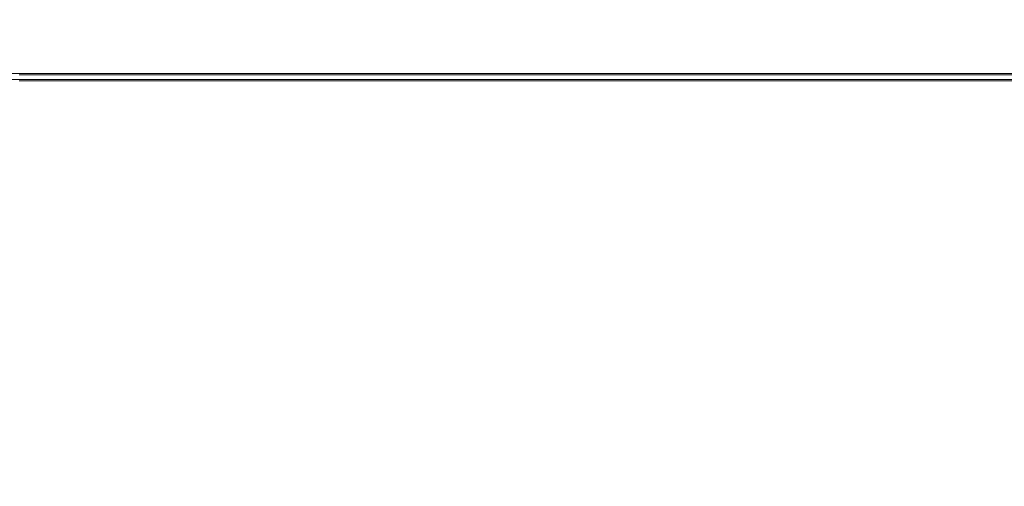
# Model space of a CAD drawing. Extents: x -96 to 104, y -160 to 0.
# Drawn here: x 59 to 66, y -36 to -33 of the extents above; entities that cross this region are included whole.
import ezdxf

# ---------------------------------------------------------------- set-up
doc = ezdxf.new("R2010")
doc.units = 0
doc.header["$LTSCALE"] = 500
doc.header["$MEASUREMENT"] = 0
doc.layers.add('DWXOUTLINES', color=7, linetype='Continuous')
doc.layers.add('FDESIGN_METAL_1', color=7, linetype='Continuous')

msp = doc.modelspace()

# ---------------------------------------------------------------- linework, layer by layer
at = {"layer": 'DWXOUTLINES', "color": 0, "lineweight": 0}
for p, q in [((65.06, -33.03, -19.4), (51.04, -33.03, -19.07)), ((53.02, -32.99, -19.72), (67.18, -32.99, -19.39)), ((65.06, -33.03, -19.4), (73.06, -33.03, -16.68))]:
    msp.add_line(p, q, dxfattribs=at)
at = {"layer": 'FDESIGN_METAL_1', "lineweight": 0}
for points, invisible_edges in [([(60.0081, -32.3166, -19.0827), (59.9904, -33.2211, -18.7209), (59.0719, -33.2211, -18.7435), (59.0719, -32.3166, -19.1058)], 15), ([(60.0081, -32.3166, 19.0319), (59.0719, -32.3166, 19.0549), (59.0719, -33.2211, 18.6926), (59.9903, -33.2211, 18.67)], 15), ([(60.9421, -32.3166, 18.9629), (60.0081, -32.3166, 19.0319), (59.9903, -33.2211, 18.67), (60.9066, -33.2211, 18.6024)], 15), ([(60.9421, -32.3166, -19.0138), (60.9066, -33.2211, -18.6532), (59.9904, -33.2211, -18.7209), (60.0081, -32.3166, -19.0827)], 15), ([(60.9421, -32.3166, -19.0138), (61.8716, -32.3166, -18.8992), (61.8184, -33.2211, -18.5408), (60.9066, -33.2211, -18.6532)], 15), ([(60.9421, -32.3166, 18.9629), (60.9066, -33.2211, 18.6024), (61.8184, -33.2211, 18.49), (61.8716, -32.3166, 18.8483)], 15), ([(61.8716, -32.3166, -18.8992), (62.7943, -32.3166, -18.7391), (62.7236, -33.2211, -18.3838), (61.8184, -33.2211, -18.5408)], 15), ([(61.8716, -32.3166, 18.8483), (61.8184, -33.2211, 18.49), (62.7236, -33.2211, 18.333), (62.7943, -32.3166, 18.6883)], 15), ([(63.708, -32.3166, -18.5339), (63.62, -33.2211, -18.1825), (62.7236, -33.2211, -18.3838), (62.7943, -32.3166, -18.7391)], 15), ([(63.708, -32.3166, 18.483), (62.7943, -32.3166, 18.6883), (62.7236, -33.2211, 18.333), (63.62, -33.2211, 18.1316)], 15), ([(64.6106, -32.3166, -18.2841), (64.5054, -33.2211, -17.9374), (63.62, -33.2211, -18.1825), (63.708, -32.3166, -18.5339)], 15), ([(64.6106, -32.3166, 18.2332), (63.708, -32.3166, 18.483), (63.62, -33.2211, 18.1316), (64.5054, -33.2211, 17.8866)], 15), ([(64.6106, -32.3166, -18.2841), (65.4999, -32.3166, -17.9903), (65.3778, -33.2211, -17.6492), (64.5054, -33.2211, -17.9374)], 15), ([(64.6106, -32.3166, 18.2332), (64.5054, -33.2211, 17.8866), (65.3778, -33.2211, 17.5984), (65.4999, -32.3166, 17.9395)], 15), ([(65.4999, -32.3166, -17.9903), (66.3736, -32.3166, -17.6533), (66.235, -33.2211, -17.3187), (65.3778, -33.2211, -17.6492)], 15), ([(65.4999, -32.3166, 17.9395), (65.3778, -33.2211, 17.5984), (66.235, -33.2211, 17.2678), (66.3736, -32.3166, 17.6025)], 15), ([(61.0578, -33.0399, -19.6304), (61.0667, -32.9318, -19.808), (59.0719, -32.9318, -19.808), (59.0719, -33.0399, -19.6304)], 7), ([(61.0667, -32.9318, -19.808), (61.074, -32.9983, -19.956), (59.0719, -32.9984, -19.956), (59.0719, -32.9318, -19.808)], 13), ([(63.0522, -33.0399, -19.5755), (63.0709, -32.9318, -19.7525), (61.0667, -32.9318, -19.808), (61.0578, -33.0399, -19.6304)], 7), ([(63.0709, -32.9318, -19.7525), (63.0864, -32.9983, -19.8999), (61.074, -32.9983, -19.956), (61.0667, -32.9318, -19.808)], 13), ([(63.0522, -33.0399, -19.5755), (65.0632, -33.0399, -19.4109), (65.0938, -32.9318, -19.5859), (63.0709, -32.9318, -19.7525)], 15), ([(63.0709, -32.9318, -19.7525), (65.0938, -32.9318, -19.5859), (65.1193, -32.9983, -19.7317), (63.0864, -32.9983, -19.8999)], 11), ([(65.0632, -33.0399, -19.4109), (67.0994, -33.0399, -19.0816), (67.1449, -32.9318, -19.2527), (65.0938, -32.9318, -19.5859)], 15), ([(65.0938, -32.9318, -19.5859), (67.1449, -32.9318, -19.2527), (67.1829, -32.9983, -19.3952), (65.1193, -32.9983, -19.7317)], 11), ([(61.0785, -33.1092, -20.0447), (59.0719, -33.1092, -20.0447), (59.0719, -32.9984, -19.956), (61.074, -32.9983, -19.956)], 15), ([(61.0578, -33.0399, -19.6304), (59.0719, -33.0399, -19.6304), (59.0719, -33.4529, -19.4528), (61.049, -33.4529, -19.4528)], 15), ([(63.0522, -33.0399, -19.5755), (61.0578, -33.0399, -19.6304), (61.049, -33.4529, -19.4528), (63.0335, -33.4529, -19.3986)], 15), ([(63.0957, -33.1092, -19.9883), (61.0785, -33.1092, -20.0447), (61.074, -32.9983, -19.956), (63.0864, -32.9983, -19.8999)], 15), ([(63.0522, -33.0399, -19.5755), (63.0335, -33.4529, -19.3986), (65.0327, -33.4529, -19.2359), (65.0632, -33.0399, -19.4109)], 7), ([(63.0957, -33.1092, -19.9883), (63.0864, -32.9983, -19.8999), (65.1193, -32.9983, -19.7317), (65.1346, -33.1092, -19.8191)], 15), ([(65.0632, -33.0399, -19.4109), (65.0327, -33.4529, -19.2359), (67.0539, -33.4529, -18.9105), (67.0994, -33.0399, -19.0816)], 7), ([(65.1346, -33.1092, -19.8191), (65.1193, -32.9983, -19.7317), (67.1829, -32.9983, -19.3952), (67.2056, -33.1092, -19.4807)], 15), ([(61.0807, -33.3725, -20.0891), (59.0719, -33.3725, -20.0891), (59.0719, -33.1092, -20.0447), (61.0785, -33.1092, -20.0447)], 15), ([(63.1004, -33.3725, -20.0326), (61.0807, -33.3725, -20.0891), (61.0785, -33.1092, -20.0447), (63.0957, -33.1092, -19.9883)], 15), ([(63.1004, -33.3725, -20.0326), (63.0957, -33.1092, -19.9883), (65.1346, -33.1092, -19.8191), (65.1422, -33.3725, -19.8629)], 15), ([(65.1422, -33.3725, -19.8629), (65.1346, -33.1092, -19.8191), (67.2056, -33.1092, -19.4807), (67.217, -33.3725, -19.5235)], 15), ([(59.9904, -33.2211, -18.7209), (59.9734, -34.1191, -18.3755), (59.0719, -34.1191, -18.3977), (59.0719, -33.2211, -18.7435)], 15), ([(59.9903, -33.2211, 18.67), (59.0719, -33.2211, 18.6926), (59.0719, -34.1191, 18.3469), (59.9734, -34.1191, 18.3247)], 15), ([(60.9066, -33.2211, -18.6532), (60.8727, -34.1191, -18.3092), (59.9734, -34.1191, -18.3755), (59.9904, -33.2211, -18.7209)], 15), ([(60.9066, -33.2211, 18.6024), (59.9903, -33.2211, 18.67), (59.9734, -34.1191, 18.3247), (60.8727, -34.1191, 18.2583)], 15), ([(60.9066, -33.2211, -18.6532), (61.8184, -33.2211, -18.5408), (61.7677, -34.1191, -18.1988), (60.8727, -34.1191, -18.3092)], 15), ([(60.9066, -33.2211, 18.6024), (60.8727, -34.1191, 18.2583), (61.7677, -34.1191, 18.148), (61.8184, -33.2211, 18.49)], 15), ([(61.8184, -33.2211, -18.5408), (62.7236, -33.2211, -18.3838), (62.6562, -34.1191, -18.0447), (61.7677, -34.1191, -18.1988)], 15), ([(61.8184, -33.2211, 18.49), (61.7677, -34.1191, 18.148), (62.6562, -34.1191, 17.9939), (62.7236, -33.2211, 18.333)], 15), ([(63.62, -33.2211, -18.1825), (63.536, -34.1191, -17.8471), (62.6562, -34.1191, -18.0447), (62.7236, -33.2211, -18.3838)], 15), ([(63.62, -33.2211, 18.1316), (62.7236, -33.2211, 18.333), (62.6562, -34.1191, 17.9939), (63.536, -34.1191, 17.7962)], 15), ([(64.5054, -33.2211, -17.9374), (64.4051, -34.1191, -17.6065), (63.536, -34.1191, -17.8471), (63.62, -33.2211, -18.1825)], 15), ([(64.5054, -33.2211, 17.8866), (63.62, -33.2211, 18.1316), (63.536, -34.1191, 17.7962), (64.4051, -34.1191, 17.5557)], 15), ([(64.5054, -33.2211, -17.9374), (65.3778, -33.2211, -17.6492), (65.2613, -34.1191, -17.3237), (64.4051, -34.1191, -17.6065)], 15), ([(64.5054, -33.2211, 17.8866), (64.4051, -34.1191, 17.5557), (65.2613, -34.1191, 17.2729), (65.3778, -33.2211, 17.5984)], 15), ([(65.3778, -33.2211, -17.6492), (66.235, -33.2211, -17.3187), (66.1027, -34.1191, -16.9992), (65.2613, -34.1191, -17.3237)], 15), ([(65.3778, -33.2211, 17.5984), (65.2613, -34.1191, 17.2729), (66.1027, -34.1191, 16.9484), (66.235, -33.2211, 17.2678)], 15), ([(61.0807, -33.3725, -20.0891), (61.0814, -33.8963, -20.1039), (59.0719, -33.8963, -20.1039), (59.0719, -33.3725, -20.0891)], 15), ([(63.1004, -33.3725, -20.0326), (63.102, -33.8963, -20.0473), (61.0814, -33.8963, -20.1039), (61.0807, -33.3725, -20.0891)], 15), ([(63.1004, -33.3725, -20.0326), (65.1422, -33.3725, -19.8629), (65.1447, -33.8963, -19.8775), (63.102, -33.8963, -20.0473)], 15), ([(65.1422, -33.3725, -19.8629), (67.217, -33.3725, -19.5235), (67.2208, -33.8963, -19.5378), (65.1447, -33.8963, -19.8775)], 15), ([(61.049, -33.4529, -19.4528), (59.0719, -33.4529, -19.4528), (59.0719, -34.3009, -19.3049), (61.0417, -34.301, -19.3049)], 15), ([(63.0335, -33.4529, -19.3986), (61.049, -33.4529, -19.4528), (61.0417, -34.301, -19.3049), (63.0179, -34.301, -19.2512)], 15), ([(63.0335, -33.4529, -19.3986), (63.0179, -34.301, -19.2512), (65.0072, -34.301, -19.0901), (65.0327, -33.4529, -19.2359)], 15), ([(65.0327, -33.4529, -19.2359), (65.0072, -34.301, -19.0901), (67.016, -34.301, -18.768), (67.0539, -33.4529, -18.9105)], 15), ([(61.0814, -33.8963, -20.1039), (61.0814, -34.7887, -20.1039), (59.0719, -34.7887, -20.1039), (59.0719, -33.8963, -20.1039)], 15), ([(63.102, -33.8963, -20.0473), (63.102, -34.7887, -20.0473), (61.0814, -34.7887, -20.1039), (61.0814, -33.8963, -20.1039)], 15), ([(63.102, -33.8963, -20.0473), (65.1447, -33.8963, -19.8775), (65.1447, -34.7887, -19.8775), (63.102, -34.7887, -20.0473)], 15), ([(65.1447, -33.8963, -19.8775), (67.2208, -33.8963, -19.5378), (67.2208, -34.7887, -19.5378), (65.1447, -34.7887, -19.8775)], 15), ([(59.9575, -35.0083, -18.0522), (59.0719, -35.0083, -18.074), (59.0719, -34.1191, -18.3977), (59.9734, -34.1191, -18.3755)], 15), ([(59.9575, -35.0083, 18.0014), (59.9734, -34.1191, 18.3247), (59.0719, -34.1191, 18.3469), (59.0719, -35.0083, 18.0232)], 15), ([(60.841, -35.0083, -17.987), (59.9575, -35.0083, -18.0522), (59.9734, -34.1191, -18.3755), (60.8727, -34.1191, -18.3092)], 15), ([(60.841, -35.0083, 17.9361), (60.8727, -34.1191, 18.2583), (59.9734, -34.1191, 18.3247), (59.9575, -35.0083, 18.0014)], 15), ([(60.841, -35.0083, -17.987), (60.8727, -34.1191, -18.3092), (61.7677, -34.1191, -18.1988), (61.7202, -35.0083, -17.8786)], 15), ([(60.841, -35.0083, 17.9361), (61.7202, -35.0083, 17.8277), (61.7677, -34.1191, 18.148), (60.8727, -34.1191, 18.2583)], 15), ([(61.7202, -35.0083, -17.8786), (61.7677, -34.1191, -18.1988), (62.6562, -34.1191, -18.0447), (62.593, -35.0083, -17.7272)], 15), ([(61.7202, -35.0083, 17.8277), (62.593, -35.0083, 17.6764), (62.6562, -34.1191, 17.9939), (61.7677, -34.1191, 18.148)], 15), ([(63.4573, -35.0083, -17.533), (62.593, -35.0083, -17.7272), (62.6562, -34.1191, -18.0447), (63.536, -34.1191, -17.8471)], 15), ([(63.4573, -35.0083, 17.4822), (63.536, -34.1191, 17.7962), (62.6562, -34.1191, 17.9939), (62.593, -35.0083, 17.6764)], 15), ([(64.3111, -35.0083, -17.2967), (63.4573, -35.0083, -17.533), (63.536, -34.1191, -17.8471), (64.4051, -34.1191, -17.6065)], 15), ([(64.3111, -35.0083, 17.2459), (64.4051, -34.1191, 17.5557), (63.536, -34.1191, 17.7962), (63.4573, -35.0083, 17.4822)], 15), ([(64.3111, -35.0083, -17.2967), (64.4051, -34.1191, -17.6065), (65.2613, -34.1191, -17.3237), (65.1523, -35.0083, -17.0189)], 15), ([(64.3111, -35.0083, 17.2459), (65.1523, -35.0083, 16.968), (65.2613, -34.1191, 17.2729), (64.4051, -34.1191, 17.5557)], 15), ([(65.1523, -35.0083, -17.0189), (65.2613, -34.1191, -17.3237), (66.1027, -34.1191, -16.9992), (65.9788, -35.0083, -16.7001)], 15), ([(65.1523, -35.0083, 16.968), (65.9788, -35.0083, 16.6493), (66.1027, -34.1191, 16.9484), (65.2613, -34.1191, 17.2729)], 15), ([(61.0372, -35.7144, -19.2161), (61.0417, -34.301, -19.3049), (59.0719, -34.3009, -19.3049), (59.0719, -35.7144, -19.2161)], 15), ([(63.0086, -35.7144, -19.1627), (63.0179, -34.301, -19.2512), (61.0417, -34.301, -19.3049), (61.0372, -35.7144, -19.2161)], 15), ([(63.0086, -35.7144, -19.1627), (64.9919, -35.7144, -19.0026), (65.0072, -34.301, -19.0901), (63.0179, -34.301, -19.2512)], 15), ([(64.9919, -35.7144, -19.0026), (66.9932, -35.7144, -18.6825), (67.016, -34.301, -18.768), (65.0072, -34.301, -19.0901)], 15), ([(61.0814, -36.1579, -20.1039), (59.0719, -36.1579, -20.1039), (59.0719, -34.7887, -20.1039), (61.0814, -34.7887, -20.1039)], 15), ([(63.102, -36.1579, -20.0473), (61.0814, -36.1579, -20.1039), (61.0814, -34.7887, -20.1039), (63.102, -34.7887, -20.0473)], 15), ([(63.102, -36.1579, -20.0473), (63.102, -34.7887, -20.0473), (65.1447, -34.7887, -19.8775), (65.1447, -36.1579, -19.8775)], 15), ([(65.1447, -36.1579, -19.8775), (65.1447, -34.7887, -19.8775), (67.2208, -34.7887, -19.5378), (67.2208, -36.1579, -19.5378)], 15), ([(59.942, -35.8653, -17.7367), (59.0719, -35.8653, -17.7581), (59.0719, -35.0083, -18.074), (59.9575, -35.0083, -18.0522)], 15), ([(59.942, -35.8653, 17.6859), (59.9575, -35.0083, 18.0014), (59.0719, -35.0083, 18.0232), (59.0719, -35.8653, 17.7073)], 15), ([(60.81, -35.8653, -17.6726), (59.942, -35.8653, -17.7367), (59.9575, -35.0083, -18.0522), (60.841, -35.0083, -17.987)], 15), ([(60.81, -35.8653, 17.6218), (60.841, -35.0083, 17.9361), (59.9575, -35.0083, 18.0014), (59.942, -35.8653, 17.6859)], 15), ([(60.81, -35.8653, -17.6726), (60.841, -35.0083, -17.987), (61.7202, -35.0083, -17.8786), (61.6738, -35.8653, -17.5661)], 15), ([(60.81, -35.8653, 17.6218), (61.6738, -35.8653, 17.5153), (61.7202, -35.0083, 17.8277), (60.841, -35.0083, 17.9361)], 15), ([(61.6738, -35.8653, -17.5661), (61.7202, -35.0083, -17.8786), (62.593, -35.0083, -17.7272), (62.5314, -35.8653, -17.4174)], 15), ([(61.6738, -35.8653, 17.5153), (62.5314, -35.8653, 17.3666), (62.593, -35.0083, 17.6764), (61.7202, -35.0083, 17.8277)], 15), ([(63.3806, -35.8653, -17.2266), (62.5314, -35.8653, -17.4174), (62.593, -35.0083, -17.7272), (63.4573, -35.0083, -17.533)], 15), ([(63.3806, -35.8653, 17.1758), (63.4573, -35.0083, 17.4822), (62.593, -35.0083, 17.6764), (62.5314, -35.8653, 17.3666)], 15), ([(64.2194, -35.8653, -16.9945), (63.3806, -35.8653, -17.2266), (63.4573, -35.0083, -17.533), (64.3111, -35.0083, -17.2967)], 15), ([(64.2194, -35.8653, 16.9436), (64.3111, -35.0083, 17.2459), (63.4573, -35.0083, 17.4822), (63.3806, -35.8653, 17.1758)], 15), ([(64.2194, -35.8653, -16.9945), (64.3111, -35.0083, -17.2967), (65.1523, -35.0083, -17.0189), (65.0459, -35.8653, -16.7215)], 15), ([(64.2194, -35.8653, 16.9436), (65.0459, -35.8653, 16.6706), (65.1523, -35.0083, 16.968), (64.3111, -35.0083, 17.2459)], 15), ([(65.0459, -35.8653, -16.7215), (65.1523, -35.0083, -17.0189), (65.9788, -35.0083, -16.7001), (65.8579, -35.8653, -16.4083)], 15), ([(65.0459, -35.8653, 16.6706), (65.8579, -35.8653, 16.3575), (65.9788, -35.0083, 16.6493), (65.1523, -35.0083, 16.968)], 15), ([(61.0352, -38.0171, -19.1717), (61.0372, -35.7144, -19.2161), (59.0719, -35.7144, -19.2161), (59.0722, -38.0171, -19.1717)], 15), ([(63.004, -38.0171, -19.1185), (63.0086, -35.7144, -19.1627), (61.0372, -35.7144, -19.2161), (61.0352, -38.0171, -19.1717)], 15), ([(63.004, -38.0171, -19.1185), (64.9843, -38.0171, -18.9589), (64.9919, -35.7144, -19.0026), (63.0086, -35.7144, -19.1627)], 15), ([(64.9843, -38.0171, -18.9589), (66.9819, -38.0171, -18.6397), (66.9932, -35.7144, -18.6825), (64.9919, -35.7144, -19.0026)], 15)]:
    msp.add_3dface(points, dxfattribs=dict(at, invisible_edges=invisible_edges))

doc.saveas('drawing.dxf')
